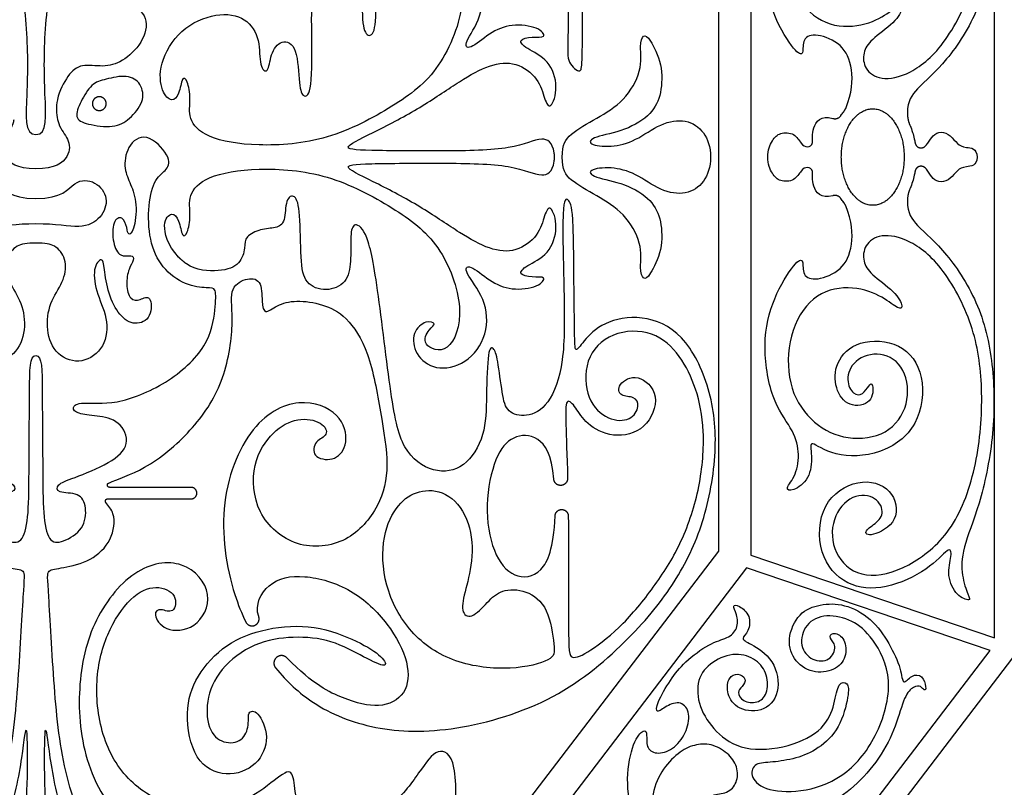
# Model space of a CAD drawing. Units: millimetres. Extents: x -197 to 212, y -208 to 207.
# Drawn here: x -1 to 35, y 141 to 170 of the extents above; entities that cross this region are included whole.
import ezdxf

# ---------------------------------------------------------------- set-up
doc = ezdxf.new("R2010")
doc.units = ezdxf.units.MM
doc.header["$MEASUREMENT"] = 0
doc.layers.add('Layer 03', color=5, linetype='Continuous')

msp = doc.modelspace()

# ---------------------------------------------------------------- linework, layer by layer
at = {"layer": 'Layer 03'}
for p, q in [((35.044, 146.967), (35.044, 182.368)), ((24.871, 179.184), (24.871, 150.151)), ((26.071, 179.331), (26.071, 150.005)), ((5.453, 152.505), (2.452, 152.505)), ((2.379, 152.079), (5.453, 152.079)), ((24.871, 150.151), (12.033, 133.362)), ((26.071, 150.005), (35.044, 146.967)), ((25.913, 149.538), (12.793, 132.38)), ((34.886, 146.5), (25.913, 149.538)), ((17.228, 123.407), (34.886, 146.5)), ((35.866, 146.429), (17.467, 122.367))]:
    msp.add_line(p, q, dxfattribs=at)
for points, knots in [([(7.116, 179.178), (7.236, 179.501), (7.614, 180.228), (8.504, 180.988), (9.788, 181.017), (11.277, 179.82), (11.831, 177.924), (11.541, 174.875), (10.128, 172.593), (8.336, 170.925), (6.228, 170.393), (5.405, 170.368), (4.782, 170.717), (4.782, 171.489), (5.555, 172.162), (7.1, 172.486), (7.648, 172.785), (6.252, 172.934), (4.458, 172.386), (2.963, 171.389), (2.091, 170.368), (2.365, 169.87), (3.163, 170.418), (3.935, 169.845), (3.686, 168.848), (2.907, 168.145), (2.224, 167.964), (1.401, 168.124), (0.92, 167.723), (0.596, 167.103), (0.53, 166.78), (0.529, 166.775)], [13268.638119, 13268.638119, 13268.638119, 13268.638119, 13270.986695, 13274.384768, 13277.782842, 13281.180915, 13284.578989, 13287.977062, 13291.375135, 13294.773209, 13298.171282, 13301.569356, 13304.967429, 13308.365502, 13311.763576, 13315.161649, 13318.559722, 13321.957796, 13325.355869, 13328.753943, 13332.152016, 13335.550089, 13338.948163, 13342.346236, 13345.74431, 13349.142383, 13352.540456, 13355.93853, 13359.336603, 13362.734676, 13362.786865, 13362.786865, 13362.786865, 13362.786865]), ([(29.562, 166.462), (29.798, 167.035), (29.851, 167.987), (29.448, 168.853), (28.466, 169.241), (27.935, 169.057), (28.037, 168.403), (27.731, 168.465), (26.872, 169.834), (26.465, 171.497), (26.813, 173.664), (27.61, 174.666), (27.876, 175.504), (27.753, 176.404), (27.29, 176.914), (27.595, 176.995), (28.247, 176.547), (28.349, 175.631), (28.165, 174.999), (29.061, 175.733), (30.873, 175.671), (32.303, 174.624), (32.528, 172.656), (31.63, 171.438), (29.975, 171.371), (29.143, 172.225), (29.145, 173.211), (29.652, 173.915), (30.588, 173.752), (30.568, 172.938), (30.425, 173.06), (30.201, 173.427), (29.835, 173.447), (29.55, 172.897), (29.815, 172.123), (30.861, 171.77), (31.804, 172.394), (31.939, 173.807), (31.133, 174.938), (29.607, 175.123), (28.364, 174.548), (27.447, 173.272), (27.384, 171.435), (28.139, 169.834), (29.5, 169.35), (30.769, 169.682), (31.434, 170.226), (31.706, 170.287), (31.504, 169.716), (30.526, 169.023), (30.199, 168.595), (30.199, 167.983), (30.709, 167.494), (31.749, 167.596), (33.094, 168.554), (34.319, 170.858), (34.644, 173.121), (34.481, 175.826), (33.645, 178.334), (32.112, 179.696), (30.41, 180.277), (29.232, 179.601), (28.926, 178.278), (29.548, 177.178), (30.543, 177.033), (31.024, 177.674), (30.746, 178.147), (30.191, 178.428), (30.429, 178.706), (31.58, 178.111), (31.342, 176.828), (30.032, 176.444), (28.606, 177.348), (28.498, 179.333), (29.575, 180.522), (31.015, 180.629), (32.657, 179.862), (33.405, 178.964), (33.485, 179.301), (33.266, 180.075), (33.643, 180.869), (34.199, 181.028), (34.08, 180.849), (33.822, 180.095), (33.822, 179.123), (34.491, 177.575), (35.044, 175.019), (35.044, 172.409), (34.551, 170.112), (33.255, 168.101), (32.174, 167.219), (31.832, 166.729), (31.832, 166.305)], [5527.123597, 5527.123597, 5527.123597, 5527.123597, 5529.96911, 5532.944506, 5535.919902, 5538.895298, 5541.870694, 5544.846089, 5547.821485, 5550.796881, 5553.772277, 5556.747673, 5559.723069, 5562.698465, 5565.67386, 5568.649256, 5571.624652, 5574.600048, 5577.575444, 5580.55084, 5583.526235, 5586.501631, 5589.477027, 5592.452423, 5595.427819, 5598.403215, 5601.37861, 5604.354006, 5607.329402, 5610.304798, 5613.280194, 5616.25559, 5619.230985, 5622.206381, 5625.181777, 5628.157173, 5631.132569, 5634.107965, 5637.08336, 5640.058756, 5643.034152, 5646.009548, 5648.984944, 5651.96034, 5654.935735, 5657.911131, 5660.886527, 5663.861923, 5666.837319, 5669.812715, 5672.78811, 5675.763506, 5678.738902, 5681.714298, 5684.689694, 5687.66509, 5690.640485, 5693.615881, 5696.591277, 5699.566673, 5702.542069, 5705.517465, 5708.49286, 5711.468256, 5714.443652, 5717.419048, 5720.394444, 5723.36984, 5726.345235, 5729.320631, 5732.296027, 5735.271423, 5738.246819, 5741.222215, 5744.19761, 5747.173006, 5750.148402, 5753.123798, 5756.099194, 5759.07459, 5762.049985, 5765.025381, 5768.000777, 5770.976173, 5773.951569, 5776.926965, 5779.90236, 5782.877756, 5785.853152, 5788.828548, 5791.803944, 5794.230354, 5794.230354, 5794.230354, 5794.230354]), ([(-11.388, 178.158), (-9.585, 178.172), (-7.946, 178.092), (-6.267, 177.588), (-4.866, 175.991), (-4.686, 173.942), (-4.366, 173.328), (-4.022, 173.451), (-4.022, 174.163), (-3.334, 174.557), (-2.008, 173.893), (-1.016, 172.292), (-0.549, 169.54), (-0.571, 166.886), (-0.693, 165.494), (-0.262, 165.494)], [1829.597063, 1829.597063, 1829.597063, 1829.597063, 1833.601293, 1837.91132, 1842.221347, 1846.531374, 1850.841401, 1855.151428, 1859.461454, 1863.771481, 1868.081508, 1872.391535, 1876.701562, 1881.011589, 1885.321615, 1885.321615, 1885.321615, 1885.321615]), ([(-0.262, 165.494), (0.169, 165.494), (0.047, 166.886), (0.025, 169.54), (0.492, 172.292), (1.484, 173.893), (2.81, 174.557), (3.498, 174.163), (3.498, 173.451), (3.842, 173.328), (4.162, 173.942), (4.342, 175.991), (5.742, 177.588), (7.422, 178.092), (9.061, 178.172), (10.864, 178.158)], [1885.321615, 1885.321615, 1885.321615, 1885.321615, 1889.631642, 1893.941669, 1898.251696, 1902.561723, 1906.87175, 1911.181777, 1915.491803, 1919.80183, 1924.111857, 1928.421884, 1932.731911, 1937.041938, 1941.046168, 1941.046168, 1941.046168, 1941.046168]), ([(18.825, 164.824), (18.762, 165.222), (18.362, 165.469), (17.409, 164.927), (14.751, 164.882), (11.755, 164.905), (10.872, 164.975), (12.312, 165.625), (14.031, 166.554), (15.376, 167.496), (16.463, 168.1), (17.43, 168.197), (18.275, 167.569), (18.469, 166.772), (18.686, 166.361), (19, 167.231), (18.662, 168.27), (17.744, 168.68), (17.478, 168.994), (18.01, 169.115), (18.565, 169.043), (18.3, 169.453), (17.236, 169.598), (16.444, 169.248), (15.673, 168.573), (15.456, 168.838), (16.199, 169.781), (16.226, 171.265), (15.49, 172.276), (14.406, 172.438), (13.673, 171.946), (13.577, 171.103), (14.131, 170.645), (14.517, 170.814), (14.227, 170.958), (13.89, 171.585), (14.95, 172.018), (15.727, 170.558), (14.661, 167.793), (12.979, 166.551), (10.494, 165.222), (7.827, 165.029), (5.939, 165.357), (5.322, 166.089), (5.457, 166.821), (5.322, 167.514), (5.13, 167.668), (5.014, 166.956), (4.764, 166.667), (4.359, 167.033), (4.235, 168.071), (5.014, 169.423), (6.412, 170.019), (7.512, 169.836), (8.016, 168.988), (7.948, 167.957), (8.314, 167.704), (8.36, 168.461), (8.773, 169.034), (9.392, 168.782), (9.414, 167.223), (9.598, 166.834), (9.919, 166.994), (9.896, 169.332), (9.88, 171.072), (10.433, 172.177), (11.331, 172.454), (11.791, 171.832), (11.722, 169.852), (11.86, 169.069), (12.252, 169.161), (12.275, 170.358), (12.16, 173.674), (12.57, 175.772), (14.151, 176.743), (15.709, 176.201), (16.545, 174.62), (16.319, 173.445), (16.523, 173.061), (16.952, 173.423), (17.291, 174.191), (18.059, 174.439), (19.007, 173.988), (19.347, 173.085), (19.347, 168.712), (19.278, 168.162), (19.866, 167.645), (19.866, 168.128), (19.866, 170.957), (19.866, 171.297)], [12929.32379, 12929.32379, 12929.32379, 12929.32379, 12932.035405, 12935.433478, 12938.831552, 12942.229625, 12945.627698, 12949.025772, 12952.423845, 12955.821918, 12959.219992, 12962.618065, 12966.016138, 12969.414212, 12972.812285, 12976.210359, 12979.608432, 12983.006505, 12986.404579, 12989.802652, 12993.200725, 12996.598799, 12999.996872, 13003.394946, 13006.793019, 13010.191092, 13013.589166, 13016.987239, 13020.385312, 13023.783386, 13027.181459, 13030.579532, 13033.977606, 13037.375679, 13040.773753, 13044.171826, 13047.569899, 13050.967973, 13054.366046, 13057.764119, 13061.162193, 13064.560266, 13067.95834, 13071.356413, 13074.754486, 13078.15256, 13081.550633, 13084.948706, 13088.34678, 13091.744853, 13095.142926, 13098.541, 13101.939073, 13105.337147, 13108.73522, 13112.133293, 13115.531367, 13118.92944, 13122.327513, 13125.725587, 13129.12366, 13132.521734, 13135.919807, 13139.31788, 13142.715954, 13146.114027, 13149.5121, 13152.910174, 13156.308247, 13159.70632, 13163.104394, 13166.502467, 13169.900541, 13173.298614, 13176.696687, 13180.094761, 13183.492834, 13186.890907, 13190.288981, 13193.687054, 13197.085128, 13200.483201, 13203.881274, 13207.279348, 13210.677421, 13214.075494, 13217.473568, 13220.871641, 13221.297878, 13221.297878, 13221.297878, 13221.297878]), ([(26.693, 164.668), (26.693, 164.928), (26.856, 165.316), (27.122, 165.582), (27.694, 165.561), (27.919, 165.132), (28.144, 165.009), (28.41, 165.132), (28.253, 165.663), (28.645, 166.226), (29.087, 166.091)], [5514.375779, 5514.375779, 5514.375779, 5514.375779, 5515.789197, 5517.202615, 5518.616034, 5520.029452, 5521.44287, 5522.856288, 5524.269707, 5525.517689, 5525.517689, 5525.517689, 5525.517689]), ([(29.386, 166.196), (29.416, 166.241), (29.448, 166.285), (29.483, 166.328), (29.484, 166.329)], [5526.3448153, 5526.3448153, 5526.3448153, 5526.3448153, 5526.7358284, 5526.7459195, 5526.7459195, 5526.7459195, 5526.7459195]), ([(-0.262, 164.232), (-0.962, 164.232), (-1.564, 164.693), (-1.484, 165.355), (-1.162, 165.691), (-1.072, 165.996), (-1.06, 166.046)], [13376.32697, 13376.32697, 13376.32697, 13376.32697, 13379.725043, 13383.123117, 13386.52119, 13387.151921, 13387.151921, 13387.151921, 13387.151921]), ([(0.536, 166.046), (0.548, 165.996), (0.638, 165.691), (0.96, 165.355), (1.04, 164.693), (0.438, 164.232), (-0.262, 164.232)], [13365.502018, 13365.502018, 13365.502018, 13365.502018, 13366.13275, 13369.530823, 13372.928896, 13376.32697, 13376.32697, 13376.32697, 13376.32697]), ([(31.931, 165.826), (31.966, 165.745), (32.026, 165.584), (32.083, 165.37), (32.108, 165.239), (32.116, 165.191)], [5795.4285, 5795.4285, 5795.4285, 5795.4285, 5796.07296, 5796.68397, 5797.043791, 5797.043791, 5797.043791, 5797.043791]), ([(32.465, 165.049), (32.521, 165.09), (32.628, 165.242), (32.76, 165.473), (33.069, 165.634), (33.431, 165.473), (33.672, 165.138), (33.941, 165.003), (34.397, 165.003), (34.397, 164.668)], [5798.13913, 5798.13913, 5798.13913, 5798.13913, 5798.642737, 5799.732699, 5800.822662, 5801.912624, 5803.002587, 5804.09255, 5805.182512, 5805.182512, 5805.182512, 5805.182512]), ([(29.087, 163.244), (28.645, 163.109), (28.253, 163.673), (28.41, 164.203), (28.144, 164.326), (27.919, 164.203), (27.694, 163.774), (27.122, 163.754), (26.856, 164.019), (26.693, 164.408), (26.693, 164.668)], [5503.233869, 5503.233869, 5503.233869, 5503.233869, 5504.481851, 5505.895269, 5507.308687, 5508.722106, 5510.135524, 5511.548942, 5512.962361, 5514.375779, 5514.375779, 5514.375779, 5514.375779]), ([(34.397, 164.668), (34.397, 164.332), (33.941, 164.332), (33.672, 164.198), (33.431, 163.862), (33.069, 163.702), (32.76, 163.862), (32.628, 164.094), (32.521, 164.245), (32.465, 164.286)], [5805.182512, 5805.182512, 5805.182512, 5805.182512, 5806.272475, 5807.362438, 5808.4524, 5809.542363, 5810.632326, 5811.722288, 5812.225895, 5812.225895, 5812.225895, 5812.225895]), ([(4.995, 160.984), (4.574, 161.434), (4.359, 162.303), (4.764, 162.669), (5.014, 162.38), (5.13, 161.667), (5.322, 161.821), (5.457, 162.515), (5.322, 163.247), (5.939, 163.979), (7.827, 164.306), (10.494, 164.113), (12.979, 162.784), (14.661, 161.542), (15.601, 158.989), (14.95, 157.317), (13.89, 157.751), (14.227, 158.377), (14.517, 158.521), (14.131, 158.69), (13.577, 158.232), (13.673, 157.389), (14.42, 156.787), (15.601, 157.004), (16.42, 158.112), (16.323, 159.485), (15.456, 160.497), (15.673, 160.762), (16.444, 160.087), (17.236, 159.737), (18.3, 159.882), (18.565, 160.293), (18.01, 160.22), (17.478, 160.341), (17.744, 160.655), (18.662, 161.066), (19, 162.105), (18.686, 162.975), (18.469, 162.564), (18.275, 161.767), (17.43, 161.138), (16.463, 161.235), (15.376, 161.839), (14.031, 162.781), (12.312, 163.71), (10.872, 164.361), (11.755, 164.43), (14.751, 164.453), (17.409, 164.408), (18.362, 163.867), (18.762, 164.113), (18.825, 164.511)], [12762.741001, 12762.741001, 12762.741001, 12762.741001, 12766.139075, 12769.537148, 12772.935222, 12776.333295, 12779.731368, 12783.129442, 12786.527515, 12789.925588, 12793.323662, 12796.721735, 12800.119808, 12803.517882, 12806.915955, 12810.314029, 12813.712102, 12817.110175, 12820.508249, 12823.906322, 12827.304395, 12830.702469, 12834.100542, 12837.498615, 12840.896689, 12844.294762, 12847.692836, 12851.090909, 12854.488982, 12857.887056, 12861.285129, 12864.683202, 12868.081276, 12871.479349, 12874.877422, 12878.275496, 12881.673569, 12885.071643, 12888.469716, 12891.867789, 12895.265863, 12898.663936, 12902.062009, 12905.460083, 12908.858156, 12912.256229, 12915.654303, 12919.052376, 12922.45045, 12925.848523, 12928.560085, 12928.560085, 12928.560085, 12928.560085]), ([(32.116, 164.145), (32.108, 164.096), (32.083, 163.966), (32.026, 163.752), (31.966, 163.59), (31.931, 163.509)], [5813.321234, 5813.321234, 5813.321234, 5813.321234, 5813.681055, 5814.292065, 5814.936525, 5814.936525, 5814.936525, 5814.936525]), ([(8.568, 145.852), (8.979, 145.353), (9.959, 144.423), (12.156, 143.518), (15.077, 143.447), (18.954, 144.585), (21.744, 147.009), (23.328, 148.995), (24.379, 151.141), (24.871, 153.889), (24.634, 156.167), (23.596, 158.247), (22.044, 158.896), (20.592, 158.609), (19.86, 157.851), (19.583, 157.404), (19.583, 158.042), (19.548, 159.92), (19.541, 162.79), (19.352, 163.137), (19.099, 163.169), (19.194, 159.597), (19.225, 157.037), (18.627, 155.452), (17.792, 155.066), (17.07, 155.25), (16.915, 155.88), (16.744, 157.292), (16.594, 157.677), (16.38, 157.677), (16.327, 155.836), (16.315, 154.416), (15.544, 153.169), (14.389, 152.983), (13.19, 153.806), (12.81, 155.78), (12.262, 160.476), (11.897, 162.026), (11.395, 162.3), (11.313, 161.704), (11.359, 160.827), (11.202, 160), (10.429, 159.689), (9.627, 159.977), (9.482, 160.819), (9.482, 162.714), (9.292, 163.336), (8.913, 163.147), (8.94, 162.254), (8.589, 162.037), (8.02, 162.037), (7.425, 161.74), (7.452, 161.361), (7.29, 160.711), (6.562, 160.418), (5.639, 160.489), (5.28, 160.737)], [12557.68164, 12557.68164, 12557.68164, 12557.68164, 12560.829456, 12564.62024, 12568.411024, 12572.201808, 12575.992591, 12579.783375, 12583.574159, 12587.364943, 12591.155727, 12594.946511, 12598.737295, 12602.528079, 12606.318862, 12610.109646, 12613.90043, 12617.691214, 12621.481998, 12625.272782, 12629.063566, 12632.85435, 12636.645134, 12640.435917, 12644.226701, 12648.017485, 12651.808269, 12655.599053, 12659.389837, 12663.180621, 12666.971405, 12670.762188, 12674.552972, 12678.343756, 12682.13454, 12685.925324, 12689.716108, 12693.506892, 12697.297676, 12701.088459, 12704.879243, 12708.670027, 12712.460811, 12716.251595, 12720.042379, 12723.833163, 12727.623947, 12731.41473, 12735.205514, 12738.996298, 12742.787082, 12746.577866, 12750.36865, 12754.159434, 12757.950218, 12761.741001, 12761.741001, 12761.741001, 12761.741001]), ([(31.832, 163.031), (31.832, 162.607), (32.174, 162.116), (33.255, 161.234), (34.551, 159.223), (35.044, 156.926), (35.044, 154.316), (34.491, 151.76), (33.822, 150.213), (33.822, 149.24), (34.08, 148.486), (34.199, 148.308), (33.643, 148.466), (33.266, 149.26), (33.485, 150.034), (33.405, 150.371), (32.657, 149.473), (31.015, 148.707), (29.575, 148.814), (28.498, 150.002), (28.606, 151.987), (30.032, 152.891), (31.342, 152.507), (31.58, 151.225), (30.429, 150.629), (30.191, 150.907), (30.746, 151.188), (31.024, 151.661), (30.543, 152.302), (29.548, 152.158), (28.926, 151.057), (29.232, 149.735), (30.41, 149.058), (32.112, 149.64), (33.645, 151.002), (34.481, 153.509), (34.644, 156.215), (34.319, 158.478), (33.094, 160.782), (31.749, 161.74), (30.709, 161.842), (30.199, 161.352), (30.199, 160.741), (30.526, 160.313), (31.504, 159.619), (31.706, 159.048), (31.434, 159.109), (30.769, 159.653), (29.5, 159.985), (28.139, 159.502), (27.384, 157.9), (27.447, 156.063), (28.364, 154.788), (29.607, 154.212), (31.133, 154.397), (31.939, 155.528), (31.804, 156.941), (30.861, 157.565), (29.815, 157.212), (29.55, 156.438), (29.835, 155.888), (30.201, 155.909), (30.425, 156.275), (30.568, 156.397), (30.588, 155.583), (29.652, 155.42), (29.145, 156.125), (29.143, 157.11), (29.975, 157.965), (31.63, 157.897), (32.528, 156.679), (32.303, 154.711), (30.873, 153.664), (29.061, 153.603), (28.165, 154.336), (28.349, 153.705), (28.247, 152.788), (27.595, 152.34), (27.29, 152.422), (27.753, 152.932), (27.876, 153.831), (27.61, 154.669), (26.813, 155.671), (26.465, 157.838), (26.872, 159.501), (27.731, 160.871), (28.037, 160.932), (27.935, 160.278), (28.466, 160.094), (29.448, 160.482), (29.851, 161.349), (29.798, 162.3), (29.562, 162.873)], [5816.13467, 5816.13467, 5816.13467, 5816.13467, 5818.561081, 5821.536477, 5824.511873, 5827.487269, 5830.462664, 5833.43806, 5836.413456, 5839.388852, 5842.364248, 5845.339644, 5848.315039, 5851.290435, 5854.265831, 5857.241227, 5860.216623, 5863.192019, 5866.167414, 5869.14281, 5872.118206, 5875.093602, 5878.068998, 5881.044394, 5884.019789, 5886.995185, 5889.970581, 5892.945977, 5895.921373, 5898.896769, 5901.872164, 5904.84756, 5907.822956, 5910.798352, 5913.773748, 5916.749144, 5919.724539, 5922.699935, 5925.675331, 5928.650727, 5931.626123, 5934.601519, 5937.576914, 5940.55231, 5943.527706, 5946.503102, 5949.478498, 5952.453894, 5955.429289, 5958.404685, 5961.380081, 5964.355477, 5967.330873, 5970.306269, 5973.281664, 5976.25706, 5979.232456, 5982.207852, 5985.183248, 5988.158644, 5991.134039, 5994.109435, 5997.084831, 6000.060227, 6003.035623, 6006.011019, 6008.986414, 6011.96181, 6014.937206, 6017.912602, 6020.887998, 6023.863394, 6026.838789, 6029.814185, 6032.789581, 6035.764977, 6038.740373, 6041.715769, 6044.691164, 6047.66656, 6050.641956, 6053.617352, 6056.592748, 6059.568144, 6062.54354, 6065.518935, 6068.494331, 6071.469727, 6074.445123, 6077.420519, 6080.395915, 6083.241428, 6083.241428, 6083.241428, 6083.241428]), ([(29.484, 163.006), (29.483, 163.007), (29.448, 163.05), (29.416, 163.095), (29.386, 163.139)], [5502.0056383, 5502.0056383, 5502.0056383, 5502.0056383, 5502.0157294, 5502.4067425, 5502.4067425, 5502.4067425, 5502.4067425]), ([(2.419, 152.663), (2.733, 152.799), (3.833, 153.155), (5.509, 154.557), (6.703, 156.326), (7.066, 158.66), (6.825, 159.834), (7.458, 160.225), (8.06, 160.195), (8.06, 159.292), (8.15, 158.841), (8.585, 159.221), (9.301, 159.418), (10.318, 159.262), (11.163, 158.846), (12.028, 157.584), (12.443, 155.211), (12.774, 153.254), (12.445, 151.822), (11.269, 150.402), (9.297, 150.176), (7.776, 151.508), (7.656, 153.435), (8.469, 154.609), (9.372, 155.101), (10.33, 154.93), (10.546, 154.398), (10.004, 154.248), (9.884, 153.615), (10.697, 153.435), (11.238, 153.977), (11.118, 155.091), (9.733, 155.873), (7.746, 155.145), (6.37, 152.035), (6.815, 149.096), (7.319, 147.856), (7.467, 147.548)], [15032.95404, 15032.95404, 15032.95404, 15032.95404, 15036.169357, 15039.960141, 15043.750925, 15047.541709, 15051.332493, 15055.123276, 15058.91406, 15062.704844, 15066.495628, 15070.286412, 15074.077196, 15077.86798, 15081.658764, 15085.449547, 15089.240331, 15093.031115, 15096.821899, 15100.612683, 15104.403467, 15108.194251, 15111.985034, 15115.775818, 15119.566602, 15123.357386, 15127.14817, 15130.938954, 15134.729738, 15138.520521, 15142.311305, 15146.102089, 15149.892873, 15153.683657, 15157.474441, 15161.265225, 15162.66083, 15162.66083, 15162.66083, 15162.66083]), ([(19.346, 151.447), (19.361, 150.066), (19.342, 146.626), (19.389, 146.115), (20.077, 146.4), (21.388, 147.426), (22.579, 148.912), (23.558, 150.463), (24.237, 152.517), (24.341, 153.947), (24.315, 154.555), (24.288, 155.164), (24.077, 156.167), (23.493, 157.365), (22.517, 158.305), (20.904, 158.279), (19.9, 157.23), (19.994, 155.693), (20.818, 154.943), (21.671, 154.943), (21.997, 155.52), (21.796, 155.872), (21.244, 155.821), (21.119, 156.298), (21.897, 156.75), (22.775, 155.922), (22.244, 154.581), (20.968, 154.291), (19.965, 154.843), (19.623, 155.473), (19.272, 155.824), (19.227, 155.278), (19.297, 153.707), (19.32, 152.838)], [998.283524, 998.283524, 998.283524, 998.283524, 1001.674807, 1005.304902, 1008.934997, 1012.565091, 1016.195186, 1019.825281, 1023.455376, 1027.085471, 1027.085471, 1027.085471, 1030.715566, 1034.345661, 1037.975756, 1041.60585, 1045.235945, 1048.86604, 1052.496135, 1056.12623, 1059.756325, 1063.38642, 1067.016515, 1070.646609, 1074.276704, 1077.906799, 1081.536894, 1085.166989, 1088.797084, 1092.427179, 1096.057274, 1099.687369, 1102.304115, 1102.304115, 1102.304115, 1102.304115]), ([(18.809, 152.81), (18.734, 153.731), (18.215, 154.473), (17.284, 154.434), (16.642, 153.712), (16.241, 151.848), (16.542, 150.044), (17.324, 149.101), (18.386, 149.239), (18.803, 150.243), (18.859, 151.455)], [1104.225398, 1104.225398, 1104.225398, 1104.225398, 1107.69918, 1111.550662, 1115.402144, 1119.253626, 1123.105109, 1126.956591, 1130.808073, 1134.436266, 1134.436266, 1134.436266, 1134.436266]), ([(-2.841, 151.943), (-2.944, 151.827), (-3.218, 151.476), (-3.093, 150.537), (-2.313, 149.776), (-1.2, 149.516), (-0.643, 149.479), (-0.717, 149.052), (-0.918, 145.049), (-1.261, 141.824), (-2.505, 138.798), (-4.322, 136.546), (-7.163, 135.701), (-9.248, 136.819), (-9.66, 138.827), (-8.534, 140.408), (-6.862, 140.132), (-6.293, 139.285), (-6.267, 138.465), (-5.755, 138.593), (-3.774, 139.514), (-2.033, 142.079), (-1.73, 144.969), (-2.245, 147.563), (-3.853, 149.612), (-5.753, 149.92), (-6.905, 148.554), (-6.155, 147.215), (-4.95, 147.188), (-4.548, 147.885), (-4.843, 148.072), (-5.352, 147.804), (-5.512, 148.554), (-4.709, 148.956), (-3.745, 148.527), (-2.834, 147.161), (-2.379, 145.287), (-2.694, 143.062), (-3.805, 141.411), (-5.702, 140.513), (-7.523, 140.647), (-8.889, 141.557), (-9.666, 142.254), (-9.8, 141.584), (-9.853, 140.54), (-11.487, 140.218), (-13.362, 140.566), (-14.433, 142.093), (-15.049, 142.977), (-15.799, 142.575), (-15.71, 139.741), (-14.917, 137.445), (-13.988, 136.434), (-13.469, 136.625), (-13.77, 137.227), (-14.507, 138.211), (-14.414, 139.358), (-13.485, 139.974), (-11.86, 139.854), (-10.474, 138.787), (-9.996, 137.159), (-10.339, 136.09), (-11.432, 135.791), (-12.758, 136.215), (-13.141, 136.051), (-13.059, 135.751), (-11.446, 135.149), (-9.697, 134.657), (-6.609, 134.849), (-4.022, 136.051), (-2.518, 137.756), (-1.194, 140.155), (-0.726, 142.729), (-0.592, 144.207), (-0.559, 141.596), (-0.749, 138.736), (-1.287, 136.751), (-2.705, 135.263), (-3.752, 134.751), (-2.938, 134.681), (-1.798, 135.24), (-1.264, 135.728), (-1.031, 135.356), (-1.043, 134.503), (-0.721, 133.92), (-0.489, 133.634), (-0.331, 133.599)], [14382.31502, 14382.31502, 14382.31502, 14382.31502, 14384.655196, 14388.44598, 14392.236764, 14396.027548, 14399.818331, 14403.609115, 14407.399899, 14411.190683, 14414.981467, 14418.772251, 14422.563035, 14426.353819, 14430.144602, 14433.935386, 14437.72617, 14441.516954, 14445.307738, 14449.098522, 14452.889306, 14456.680089, 14460.470873, 14464.261657, 14468.052441, 14471.843225, 14475.634009, 14479.424793, 14483.215577, 14487.00636, 14490.797144, 14494.587928, 14498.378712, 14502.169496, 14505.96028, 14509.751064, 14513.541848, 14517.332631, 14521.123415, 14524.914199, 14528.704983, 14532.495767, 14536.286551, 14540.077335, 14543.868118, 14547.658902, 14551.449686, 14555.24047, 14559.031254, 14562.822038, 14566.612822, 14570.403606, 14574.194389, 14577.985173, 14581.775957, 14585.566741, 14589.357525, 14593.148309, 14596.939093, 14600.729877, 14604.52066, 14608.311444, 14612.102228, 14615.893012, 14619.683796, 14623.47458, 14627.265364, 14631.056147, 14634.846931, 14638.637715, 14642.428499, 14646.219283, 14650.010067, 14653.800851, 14657.591635, 14661.382418, 14665.173202, 14668.963986, 14672.75477, 14676.545554, 14680.336338, 14684.127122, 14687.917906, 14691.708689, 14695.499473, 14698.753982, 14698.753982, 14698.753982, 14698.753982]), ([(-0.193, 133.599), (-0.035, 133.634), (0.197, 133.92), (0.519, 134.503), (0.507, 135.356), (0.74, 135.728), (1.274, 135.24), (2.414, 134.681), (3.228, 134.751), (2.181, 135.263), (0.763, 136.751), (0.225, 138.736), (0.035, 141.596), (0.068, 144.207), (0.202, 142.729), (0.67, 140.155), (1.994, 137.756), (3.498, 136.051), (6.085, 134.849), (9.173, 134.657), (10.922, 135.149), (12.535, 135.751), (12.617, 136.051), (12.234, 136.215), (10.908, 135.791), (9.815, 136.09), (9.472, 137.159), (9.95, 138.787), (11.336, 139.854), (12.961, 139.974), (13.889, 139.358), (13.983, 138.211), (13.246, 137.227), (12.945, 136.625), (13.464, 136.434), (14.393, 137.445), (15.186, 139.741), (15.275, 142.575), (14.525, 142.977), (13.909, 142.093), (12.838, 140.566), (10.963, 140.218), (9.329, 140.54), (9.276, 141.584), (9.142, 142.254), (8.365, 141.557), (6.999, 140.647), (5.178, 140.513), (3.281, 141.411), (2.17, 143.062), (1.855, 145.287), (2.31, 147.161), (3.221, 148.527), (4.185, 148.956), (4.988, 148.554), (4.828, 147.804), (4.319, 148.072), (4.024, 147.885), (4.426, 147.188), (5.631, 147.215), (6.381, 148.554), (5.229, 149.92), (3.329, 149.612), (1.721, 147.563), (1.206, 144.969), (1.509, 142.079), (3.25, 139.514), (5.231, 138.593), (5.743, 138.465), (5.769, 139.285), (6.338, 140.132), (8.01, 140.408), (9.136, 138.827), (8.724, 136.819), (6.639, 135.701), (3.798, 136.546), (1.981, 138.798), (0.737, 141.824), (0.394, 145.049), (0.193, 149.052), (0.119, 149.479), (0.676, 149.516), (1.789, 149.776), (2.569, 150.537), (2.694, 151.476), (2.42, 151.827), (2.317, 151.943)], [14699.091048, 14699.091048, 14699.091048, 14699.091048, 14702.345606, 14706.13639, 14709.927174, 14713.717958, 14717.508741, 14721.299525, 14725.090309, 14728.881093, 14732.671877, 14736.462661, 14740.253445, 14744.044228, 14747.835012, 14751.625796, 14755.41658, 14759.207364, 14762.998148, 14766.788932, 14770.579716, 14774.370499, 14778.161283, 14781.952067, 14785.742851, 14789.533635, 14793.324419, 14797.115203, 14800.905987, 14804.69677, 14808.487554, 14812.278338, 14816.069122, 14819.859906, 14823.65069, 14827.441474, 14831.232257, 14835.023041, 14838.813825, 14842.604609, 14846.395393, 14850.186177, 14853.976961, 14857.767745, 14861.558528, 14865.349312, 14869.140096, 14872.93088, 14876.721664, 14880.512448, 14884.303232, 14888.094016, 14891.884799, 14895.675583, 14899.466367, 14903.257151, 14907.047935, 14910.838719, 14914.629503, 14918.420286, 14922.21107, 14926.001854, 14929.792638, 14933.583422, 14937.374206, 14941.16499, 14944.955774, 14948.746557, 14952.537341, 14956.328125, 14960.118909, 14963.909693, 14967.700477, 14971.491261, 14975.282045, 14979.072828, 14982.863612, 14986.654396, 14990.44518, 14994.235964, 14998.026748, 15001.817532, 15005.608315, 15009.399099, 15013.189883, 15015.530059, 15015.530059, 15015.530059, 15015.530059]), ([(7.945, 147.743), (7.793, 148.192), (8.268, 149.09), (9.549, 149.346), (11.413, 148.819), (12.765, 147.483), (13.524, 146.029), (13.424, 144.838), (12.405, 144.33), (11.151, 144.668), (9.968, 145.222), (8.982, 146.225)], [12519.368316, 12519.368316, 12519.368316, 12519.368316, 12523.10696, 12527.20134, 12531.295719, 12535.390099, 12539.484479, 12543.578858, 12547.673238, 12551.767618, 12555.607663, 12555.607663, 12555.607663, 12555.607663]), ([(23.079, 138.346), (22.817, 138.593), (22.593, 138.863), (22.387, 139.148), (22.134, 139.499), (21.686, 140.248), (21.442, 141.802), (21.728, 143.176), (22.158, 143.637), (22.258, 143.418), (22.198, 142.933), (22.552, 142.644), (23.214, 142.831), (23.695, 143.426), (23.86, 144.206), (23.509, 144.66), (22.937, 144.465), (22.571, 144.136), (22.578, 144.528), (23.116, 145.443), (23.597, 146.06), (24.567, 146.792), (25.228, 146.937), (25.603, 147.288), (25.576, 147.849), (25.356, 148.186), (25.615, 148.174), (26.079, 147.792), (25.998, 147.174), (25.68, 146.924), (25.98, 146.787), (26.97, 146.201), (27.19, 144.88), (26.49, 144.166), (25.462, 144.344), (25.154, 144.995), (25.242, 145.517), (25.583, 145.688), (25.939, 145.458), (25.753, 145.154), (25.542, 144.977), (25.747, 144.607), (26.322, 144.535), (26.692, 144.874), (26.699, 145.614), (26.301, 146.178), (25.539, 146.457), (24.601, 146.11), (24.057, 145.457), (24.122, 144.416), (24.741, 143.483), (25.749, 142.767), (27.519, 142.905), (28.806, 143.599), (29.17, 144.55), (29.273, 145.357), (29.658, 145.337), (29.692, 144.907), (29.36, 143.599), (28.552, 142.853), (27.746, 142.507), (26.824, 142.368), (26.207, 142.37), (26.01, 141.905), (26.487, 141.342), (27.878, 141.234), (29.471, 141.741), (30.763, 143.243), (31.38, 145.493), (30.535, 147.033), (29.836, 147.624), (28.83, 147.869), (28.045, 147.507), (27.835, 146.635), (28.317, 146.09), (29.007, 146.082), (29.254, 146.708), (28.919, 146.948), (29.05, 147.192), (29.512, 147.028), (29.634, 146.321), (29.259, 145.792), (28.44, 145.611), (27.659, 146.044), (27.366, 146.897), (27.825, 147.924), (28.606, 148.212), (29.501, 148.241), (30.518, 147.707), (31.184, 146.759), (31.628, 145.785), (31.643, 145.169), (31.99, 145.623), (32.391, 145.604), (32.547, 145.1), (32.455, 144.993), (32.339, 145.201), (32.073, 145.196), (31.717, 144.852), (31.437, 143.733), (30.834, 142.504), (29.864, 141.433), (28.871, 140.745), (27.316, 140.41), (25.634, 140.484), (24.329, 140.981), (24.603, 141.191), (25.218, 141.226), (25.58, 141.61), (25.601, 142.227), (25.236, 142.728), (24.607, 143.083), (23.982, 143.041), (23.399, 142.767), (22.739, 142.062), (22.38, 141.13), (22.44, 139.953), (22.927, 139.133), (23.273, 138.767), (23.347, 138.696)], [6555.950682, 6555.950682, 6555.950682, 6555.950682, 6557.714247, 6557.714247, 6557.714247, 6559.888125, 6562.062003, 6564.235881, 6566.409758, 6568.583636, 6570.757514, 6572.931392, 6575.105269, 6577.279147, 6579.453025, 6581.626903, 6583.800781, 6585.974658, 6588.148536, 6590.322414, 6592.496292, 6594.670169, 6596.844047, 6599.017925, 6601.191803, 6603.36568, 6605.539558, 6607.713436, 6609.887314, 6612.061191, 6614.235069, 6616.408947, 6618.582825, 6620.756703, 6622.93058, 6625.104458, 6627.278336, 6629.452214, 6631.626091, 6633.799969, 6635.973847, 6638.147725, 6640.321602, 6642.49548, 6644.669358, 6646.843236, 6649.017113, 6651.190991, 6653.364869, 6655.538747, 6657.712624, 6659.886502, 6662.06038, 6664.234258, 6666.408136, 6668.582013, 6670.755891, 6672.929769, 6675.103647, 6677.277524, 6679.451402, 6681.62528, 6683.799158, 6685.973035, 6688.146913, 6690.320791, 6692.494669, 6694.668546, 6696.842424, 6699.016302, 6701.19018, 6703.364058, 6705.537935, 6707.711813, 6709.885691, 6712.059569, 6714.233446, 6716.407324, 6718.581202, 6720.75508, 6722.928957, 6725.102835, 6727.276713, 6729.450591, 6731.624468, 6733.798346, 6735.972224, 6738.146102, 6740.31998, 6742.493857, 6744.667735, 6746.841613, 6749.015491, 6751.189368, 6753.363246, 6755.537124, 6757.711002, 6759.884879, 6762.058757, 6764.232635, 6766.406513, 6768.58039, 6770.754268, 6772.928146, 6775.102024, 6777.275902, 6779.449779, 6781.623657, 6783.797535, 6785.971413, 6788.14529, 6790.319168, 6792.493046, 6794.666924, 6796.840801, 6799.014679, 6801.188557, 6803.362435, 6803.921912, 6803.921912, 6803.921912, 6803.921912])]:
    msp.add_open_spline(points, degree=3, knots=knots, dxfattribs=at)
for points, degree in [([(19.122, 164.668), (19.122, 165.131), (19.341, 165.511), (20.402, 166.091), (21.421, 166.711), (22.096, 167.867), (21.958, 168.817), (22.109, 169.203), (22.33, 169.079), (22.825, 168.088), (22.784, 166.986), (22.454, 166.257), (21.462, 165.623), (20.223, 165.417), (20.03, 165.128), (20.921, 165.012), (21.82, 165.244), (22.747, 165.938), (23.7, 166.088), (24.382, 165.625), (24.586, 165.039), (24.586, 164.668)], 3), ([(1.406, 166.715), (1.515, 166.933), (1.791, 167.397), (2.269, 167.527), (3.118, 167.723), (3.64, 167.397), (3.749, 166.701), (3.183, 166.048), (2.639, 165.722), (1.573, 165.874), (1.138, 166.091), (1.298, 166.498), (1.406, 166.715)], 3), ([(0.529, 166.775), (0.477, 166.521), (0.486, 166.261), (0.536, 166.046)], 3), ([(-0.262, 161.502), (-0.603, 161.502), (-0.975, 161.455), (-1.393, 160.945), (-1.348, 160.146), (-0.802, 159.427), (-0.604, 158.436), (-0.901, 157.42), (-1.843, 156.998), (-2.761, 157.519), (-2.984, 158.609), (-2.488, 159.626), (-2.337, 160.603), (-2.721, 161.022), (-2.773, 160.62), (-2.913, 159.624), (-3.332, 158.803), (-3.909, 158.436), (-4.555, 158.733), (-4.503, 159.642), (-4.101, 159.38), (-3.717, 159.38), (-3.56, 159.974), (-3.682, 160.585), (-3.891, 160.882), (-3.822, 161.092), (-3.35, 160.952), (-3.088, 161.476), (-3.07, 162.35), (-3.472, 162.524), (-3.629, 162.035), (-3.647, 161.773), (-3.874, 161.895), (-4.014, 162.961), (-3.752, 163.695), (-3.494, 164.194), (-3.582, 165.068), (-4.309, 165.65), (-5.254, 164.668), (-5.115, 164.18), (-4.64, 163.923), (-4.383, 162.933), (-4.422, 161.586), (-4.878, 160.557), (-5.788, 159.923), (-6.62, 159.834), (-6.917, 159.874), (-6.877, 159.141), (-6.679, 157.715), (-5.095, 156.27), (-3.139, 155.501), (-1.872, 155.679), (-1.555, 155.442), (-1.773, 155.204), (-2.486, 155.145), (-3.377, 154.986), (-3.773, 154.076), (-3.06, 153.402), (-1.547, 152.803), (-1.013, 152.625), (-1.013, 152.268), (-1.884, 152.328), (-2.141, 151.793), (-2.062, 150.961), (-1.23, 150.447), (-0.716, 150.466), (-0.518, 151.476), (-0.518, 153.12), (-0.491, 156.316), (-0.491, 157.358), (-0.262, 157.358)], 3), ([(-0.262, 157.358), (-0.033, 157.358), (-0.033, 156.316), (-0.006, 153.12), (-0.006, 151.476), (0.192, 150.466), (0.706, 150.447), (1.538, 150.961), (1.617, 151.793), (1.36, 152.328), (0.489, 152.268), (0.489, 152.625), (1.023, 152.803), (2.536, 153.402), (3.249, 154.076), (2.853, 154.986), (1.962, 155.145), (1.249, 155.204), (1.031, 155.442), (1.348, 155.679), (2.615, 155.501), (4.571, 156.27), (6.155, 157.715), (6.353, 159.141), (6.393, 159.874), (6.096, 159.834), (5.264, 159.923), (4.353, 160.557), (3.898, 161.586), (3.858, 162.933), (4.116, 163.923), (4.591, 164.18), (4.73, 164.668), (3.785, 165.65), (3.058, 165.068), (2.97, 164.194), (3.228, 163.695), (3.49, 162.961), (3.35, 161.895), (3.123, 161.773), (3.105, 162.035), (2.948, 162.524), (2.546, 162.35), (2.564, 161.476), (2.826, 160.952), (3.298, 161.092), (3.367, 160.882), (3.158, 160.585), (3.036, 159.974), (3.193, 159.38), (3.577, 159.38), (3.979, 159.642), (4.031, 158.733), (3.385, 158.436), (2.808, 158.803), (2.389, 159.624), (2.249, 160.62), (2.197, 161.022), (1.813, 160.603), (1.964, 159.626), (2.46, 158.609), (2.237, 157.519), (1.319, 156.998), (0.377, 157.42), (0.08, 158.436), (0.278, 159.427), (0.824, 160.146), (0.868, 160.945), (0.451, 161.455), (0.079, 161.502), (-0.262, 161.502)], 3), ([(24.586, 164.668), (24.586, 164.296), (24.382, 163.71), (23.7, 163.247), (22.747, 163.397), (21.82, 164.092), (20.921, 164.323), (20.03, 164.208), (20.223, 163.919), (21.462, 163.712), (22.454, 163.079), (22.784, 162.349), (22.825, 161.248), (22.33, 160.256), (22.109, 160.133), (21.958, 160.518), (22.096, 161.468), (21.421, 162.624), (20.402, 163.244), (19.341, 163.824), (19.122, 164.204), (19.122, 164.668)], 3), ([(-0.262, 162.207), (-1, 162.207), (-1.953, 161.995), (-2.694, 162.397), (-2.969, 163.159), (-2.483, 163.805), (-1.66, 163.877), (-1.233, 163.138), (-0.262, 163.138)], 3), ([(-0.262, 163.138), (0.709, 163.138), (1.136, 163.877), (1.959, 163.805), (2.445, 163.159), (2.17, 162.397), (1.429, 161.995), (0.476, 162.207), (-0.262, 162.207)], 3), ([(5.28, 160.737), (5.229, 160.771), (5.181, 160.809), (5.081, 160.896), (5.037, 160.94), (4.995, 160.984)], 5), ([(12.572, 150.657), (12.479, 150.15), (12.51, 148.896), (13.462, 147.086), (15.11, 145.971), (17.315, 145.739), (18.847, 146.157), (18.847, 146.552), (18.638, 148.107), (17.803, 148.757), (16.851, 148.757), (16.387, 148.293), (15.76, 147.62), (15.365, 147.898), (15.551, 148.711), (15.876, 149.918), (15.713, 151.427), (14.854, 152.402), (13.81, 152.425), (13.067, 151.937), (12.665, 151.164), (12.572, 150.657)], 3), ([(11.534, 146.836), (11.111, 147.039), (10.018, 147.473), (8.197, 147.347), (6.707, 146.775), (5.609, 145.565), (5.195, 144.277), (5.536, 142.358), (6.752, 141.784), (7.935, 142.227), (8.38, 143.319), (7.9, 144.333), (7.513, 144.244), (7.602, 143.857), (7.433, 143.182), (6.741, 143.016), (6.095, 143.447), (5.961, 144.617), (6.468, 145.84), (7.776, 146.813), (9.227, 147.04), (10.629, 146.909), (11.875, 146.221), (12.721, 145.808), (12.556, 146.255), (11.957, 146.633), (11.534, 146.836)], 3)]:
    msp.add_open_spline(points, degree=degree, dxfattribs=at)
for points, weights, knots in [([(1.987, 166.396), (1.747, 166.483), (1.834, 166.722), (1.921, 166.962), (2.161, 166.875), (2.4, 166.788), (2.313, 166.548), (2.226, 166.309), (1.987, 166.396)], [1, 0.707106781187, 1, 0.707106781187, 1, 0.707106781187, 1, 0.707106781187, 1], [0, 0, 0, 0.973752, 0.973752, 1.947505, 1.947505, 2.921257, 2.921257, 3.89501, 3.89501, 3.89501]), ([(29.4, 164.668), (29.4, 166.445), (30.558, 166.445), (31.715, 166.445), (31.715, 164.668)], [0.999999860338, 0.707106851018, 1, 0.707106781187, 1], [29.84513, 29.84513, 29.84513, 31.415926, 31.415926, 32.986723, 32.986723, 32.986723]), ([(32.116, 165.191), (32.137, 165.069), (32.251, 165.023), (32.366, 164.976), (32.465, 165.049)], [1, 0.87345505284, 1, 0.87345505284, 1], [5797.043791, 5797.043791, 5797.043791, 5797.59146, 5797.59146, 5798.13913, 5798.13913, 5798.13913]), ([(31.715, 164.668), (31.715, 162.891), (30.558, 162.891), (29.4, 162.891), (29.4, 164.668)], [1, 0.707106781187, 1, 0.707106851018, 0.999999860338], [26.703538, 26.703538, 26.703538, 28.274334, 28.274334, 29.84513, 29.84513, 29.84513]), ([(32.465, 164.286), (32.366, 164.359), (32.251, 164.313), (32.137, 164.266), (32.116, 164.145)], [1, 0.87345505284, 1, 0.87345505284, 1], [5812.225895, 5812.225895, 5812.225895, 5812.773564, 5812.773564, 5813.321234, 5813.321234, 5813.321234]), ([(2.452, 152.505), (2.385, 152.505), (2.371, 152.571), (2.358, 152.636), (2.419, 152.663)], [1, 0.77567600872, 1, 0.77567600872, 1], [15032.4076316, 15032.4076316, 15032.4076316, 15032.6808359, 15032.6808359, 15032.9540402, 15032.9540402, 15032.9540402]), ([(19.32, 152.838), (19.326, 152.589), (19.078, 152.576), (18.83, 152.562), (18.809, 152.81)], [1, 0.716776067338, 1, 0.716776067338, 1], [1102.304115, 1102.304115, 1102.304115, 1103.264756, 1103.264756, 1104.225398, 1104.225398, 1104.225398]), ([(5.453, 152.079), (5.666, 152.079), (5.666, 152.292), (5.666, 152.505), (5.453, 152.505)], [1, 0.707106781195, 1, 0.707106781195, 1], [15023.472849, 15023.472849, 15023.472849, 15024.286673, 15024.286673, 15025.100496, 15025.100496, 15025.100496]), ([(2.317, 151.943), (2.282, 151.983), (2.304, 152.031), (2.326, 152.079), (2.379, 152.079)], [1, 0.840041965963, 1, 0.840041965963, 1], [15015.5300592, 15015.5300592, 15015.5300592, 15015.7594335, 15015.7594335, 15015.9888078, 15015.9888078, 15015.9888078]), ([(18.859, 151.455), (18.87, 151.692), (19.107, 151.688), (19.343, 151.683), (19.346, 151.447)], [1, 0.717132996176, 1, 0.717132996176, 1], [996.455304, 996.455304, 996.455304, 997.369414, 997.369414, 998.283524, 998.283524, 998.283524]), ([(7.467, 147.548), (7.573, 147.33), (7.797, 147.421), (8.022, 147.513), (7.945, 147.743)], [1, 0.728823269749, 1, 0.728823269749, 1], [15162.66083, 15162.66083, 15162.66083, 15163.610143, 15163.610143, 15164.559455, 15164.559455, 15164.559455]), ([(8.982, 146.225), (8.794, 146.416), (8.596, 146.237), (8.398, 146.058), (8.568, 145.852)], [1, 0.72231699368, 1, 0.72231699368, 1], [12555.607663, 12555.607663, 12555.607663, 12556.644652, 12556.644652, 12557.68164, 12557.68164, 12557.68164])]:
    msp.add_rational_spline(points, weights, degree=2, knots=knots, dxfattribs=at)
for points, weights in [([(29.484, 166.329), (29.533, 166.39), (29.562, 166.462)], [1, 0.98959134511, 1]), ([(29.087, 166.091), (29.275, 166.033), (29.386, 166.196)], [1, 0.803753679298, 1]), ([(31.832, 166.305), (31.832, 166.055), (31.931, 165.826)], [1, 0.979286822757, 1]), ([(18.825, 164.511), (18.849, 164.668), (18.825, 164.824)], [1, 0.987839013518, 1]), ([(29.386, 163.139), (29.275, 163.302), (29.087, 163.244)], [1, 0.803753679298, 1]), ([(31.931, 163.509), (31.832, 163.28), (31.832, 163.031)], [1, 0.979286822757, 1]), ([(29.562, 162.873), (29.533, 162.946), (29.484, 163.006)], [1, 0.98959134511, 1])]:
    msp.add_rational_spline(points, weights, degree=2, dxfattribs=at)

doc.saveas('drawing.dxf')
